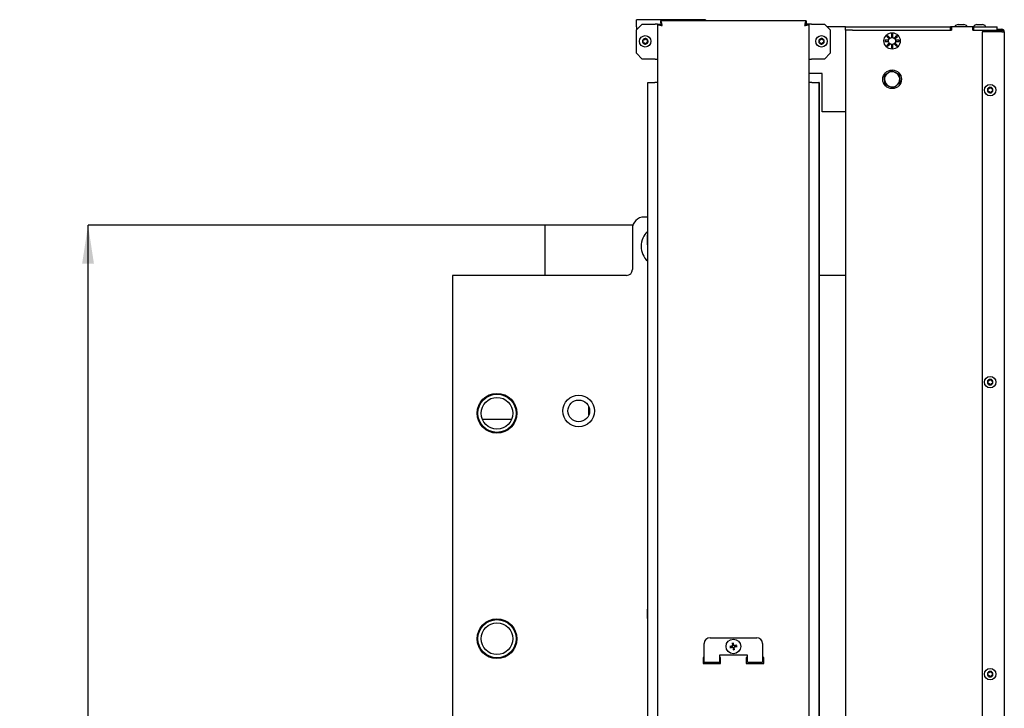
# Model space of a CAD drawing. Units: millimetres. Extents: x 75 to 332, y 0 to 282.
# Drawn here: x 234 to 318, y 223 to 282 of the extents above; entities that cross this region are included whole.
import ezdxf

# ---------------------------------------------------------------- set-up
doc = ezdxf.new("R2010")
doc.units = ezdxf.units.MM
doc.layers.add('FORMAT', color=7, linetype='Continuous')
doc.styles.add('SLDTEXTSTYLE0', font='TXT', dxfattribs={"width": 0.605})
doc.dimstyles.new('SLDDIMSTYLE0', dxfattribs={"dimtxt": 3.5, "dimasz": 3.302, "dimexe": 0, "dimexo": 0.0625, "dimgap": 0.875, "dimtad": 1, "dimdec": 0, "dimlfac": 10, "dimrnd": 1e-09, "dimzin": 12, "dimdsep": 46, "dimtxsty": 'SLDTEXTSTYLE0', "dimsah": 1, "dimcen": 0.09, "dimadec": 0, "dimazin": 3, "dimtol": 1, "dimtp": 60, "dimtm": 40, "dimtfac": 1, "dimtdec": 0, "dimtofl": 0, "dimtmove": 0, "dimatfit": 3, "dimfxl": 0, "dimfrac": 2, "dimtolj": 1, "dimtzin": 12, "dimarcsym": 0})

# ---------------------------------------------------------------- blocks, each defined once
blk = doc.blocks.new('_D_13')
at = {"layer": 'FORMAT'}
for p, q in [((278.534, 264.339), (239.4, 264.339)), ((239.4, 122.639), (239.4, 264.339)), ((268.584, 122.639), (239.4, 122.639))]:
    blk.add_line(p, q, dxfattribs=at)
for points in [[(239.4, 264.339), (238.892, 261.037), (239.908, 261.037)], [(239.4, 122.639), (239.908, 125.941), (238.892, 125.941)]]:
    blk.add_solid(points, dxfattribs=at)
at = {"layer": 'FORMAT', "attachment_point": 1, "rotation": 90, "style": 'SLDTEXTSTYLE0'}
for s, insert, char_height in [('60', (233.582, 208.49), 2.1), ('40', (236.294, 208.49), 2.1), ('+', (233.582, 206.804), 2.1), ('-', (236.294, 207.167), 2.1), ('1417', (234.888, 194.773), 3.5)]:
    blk.add_mtext(s, dxfattribs=dict(at, insert=insert, char_height=char_height))

msp = doc.modelspace()

# ---------------------------------------------------------------- linework, layer by layer
at = {"color": 7, "linetype": 'Continuous', "lineweight": 25}
for p, q in [((286.384, 281.329), (286.384, 281.929)), ((292.284, 281.929), (286.384, 281.929)), ((288.455, 281.829), (288.455, 281.629)), ((300.913, 281.829), (288.455, 281.829)), ((292.284, 281.929), (292.284, 281.829)), ((300.913, 281.829), (300.913, 281.629)), ((286.884, 281.558), (286.384, 281.058)), ((286.384, 281.329), (286.384, 281.058)), ((286.384, 279.058), (286.384, 281.058)), ((286.884, 281.558), (287.984, 281.558)), ((288.184, 281.558), (287.984, 281.558)), ((288.184, 281.558), (288.384, 281.558)), ((288.184, 281.558), (288.184, 164.5)), ((301.184, 281.558), (300.984, 281.558)), ((301.184, 164.5), (301.184, 281.558)), ((301.384, 281.558), (301.184, 281.558)), ((301.384, 281.558), (302.484, 281.558)), ((302.984, 281.058), (302.484, 281.558)), ((304.284, 281.329), (302.713, 281.329)), ((302.984, 281.058), (302.984, 279.058)), ((304.284, 281.029), (304.284, 281.329)), ((304.284, 281.329), (304.884, 281.329)), ((304.884, 281.029), (304.284, 281.029)), ((304.284, 281.029), (304.284, 165.029)), ((304.884, 281.329), (313.284, 281.329)), ((304.884, 281.029), (313.284, 281.029)), ((304.884, 281.029), (313.384, 281.029)), ((313.284, 281.029), (313.284, 281.329)), ((313.384, 281.329), (313.284, 281.329)), ((313.384, 281.329), (313.384, 281.029)), ((315.184, 281.329), (313.384, 281.329)), ((313.694, 281.395), (313.694, 281.329)), ((313.944, 281.529), (313.726, 281.442)), ((313.944, 281.529), (313.956, 281.529)), ((313.956, 281.529), (314.136, 281.529)), ((314.136, 281.529), (314.363, 281.529)), ((314.363, 281.529), (314.424, 281.529)), ((314.643, 281.442), (314.424, 281.529)), ((314.674, 281.329), (314.674, 281.395)), ((315.284, 281.329), (315.184, 281.329)), ((315.184, 281.029), (315.184, 281.329)), ((315.184, 281.029), (317.284, 281.029)), ((315.284, 281.029), (315.284, 281.329)), ((315.284, 281.329), (317.284, 281.329)), ((315.284, 281.029), (317.284, 281.029)), ((315.294, 281.375), (315.294, 281.329)), ((315.544, 281.509), (315.326, 281.422)), ((315.544, 281.509), (315.652, 281.509)), ((315.652, 281.509), (315.892, 281.509)), ((315.892, 281.509), (316.024, 281.509)), ((317.679, 280.904), (315.984, 280.904)), ((315.984, 280.904), (315.984, 218.964)), ((316.243, 281.422), (316.024, 281.509)), ((316.024, 281.509), (316.024, 281.509)), ((316.274, 281.329), (316.274, 281.375)), ((317.284, 281.029), (317.284, 281.329)), ((317.284, 281.109), (317.679, 281.109)), ((317.284, 281.029), (317.679, 281.029)), ((317.284, 281.029), (317.284, 280.904)), ((317.679, 280.904), (317.884, 280.904)), ((317.884, 280.904), (317.884, 218.964)), ((307.988, 280.164), (307.688, 280.164)), ((307.688, 280.164), (307.688, 280.064)), ((307.688, 280.064), (307.988, 280.064)), ((307.898, 280.571), (307.827, 280.5)), ((307.827, 280.5), (308.04, 280.288)), ((308.11, 280.359), (307.898, 280.571)), ((308.334, 280.71), (308.234, 280.71)), ((308.234, 280.71), (308.234, 280.41)), ((308.334, 280.41), (308.334, 280.71)), ((308.67, 280.571), (308.458, 280.359)), ((308.529, 280.288), (308.741, 280.5)), ((308.88, 280.164), (308.58, 280.164)), ((308.58, 280.064), (308.88, 280.064)), ((308.59, 280.164), (308.594, 280.114)), ((308.594, 280.114), (308.59, 280.064)), ((308.741, 280.5), (308.67, 280.571)), ((308.88, 280.064), (308.88, 280.164)), ((308.04, 279.94), (307.827, 279.728)), ((307.827, 279.728), (307.898, 279.657)), ((307.898, 279.657), (308.11, 279.87)), ((308.234, 279.818), (308.234, 279.518)), ((308.234, 279.518), (308.334, 279.518)), ((308.334, 279.518), (308.334, 279.818)), ((308.458, 279.87), (308.67, 279.657)), ((308.741, 279.728), (308.529, 279.94)), ((308.67, 279.657), (308.741, 279.728)), ((286.384, 279.058), (286.884, 278.558)), ((287.984, 278.558), (286.884, 278.558)), ((287.984, 278.558), (288.184, 278.558)), ((301.184, 278.558), (301.384, 278.558)), ((302.484, 278.558), (301.384, 278.558)), ((302.484, 278.558), (302.984, 279.058)), ((302.284, 277.329), (301.184, 277.329)), ((302.284, 274.029), (302.284, 277.329)), ((287.348, 169.5), (287.348, 276.558)), ((287.348, 276.558), (287.366, 276.558)), ((287.366, 169.5), (287.366, 276.558)), ((287.366, 276.558), (287.967, 276.558)), ((288.184, 276.558), (287.967, 276.558)), ((301.402, 276.558), (301.184, 276.558)), ((301.402, 276.558), (302.003, 276.558)), ((302.02, 276.558), (302.003, 276.558)), ((302.003, 276.558), (302.003, 169.5)), ((302.02, 276.558), (302.02, 169.5)), ((304.284, 274.029), (302.284, 274.029)), ((287.348, 265.039), (287.034, 265.039)), ((278.534, 264.339), (278.534, 260.039)), ((286.08, 264.339), (278.534, 264.339)), ((286.034, 264.039), (286.034, 260.539)), ((287.348, 263.472), (287.334, 263.472)), ((287.334, 262.886), (287.334, 263.472)), ((302.034, 263.472), (302.02, 263.472)), ((302.034, 263.472), (302.034, 262.691)), ((287.334, 262.672), (287.334, 262.886)), ((287.334, 262.672), (287.348, 262.672)), ((302.02, 262.672), (302.034, 262.672)), ((302.034, 262.691), (302.034, 262.672)), ((317.894, 261.297), (317.884, 261.297)), ((317.894, 261.25), (317.884, 261.25)), ((317.894, 261.297), (317.894, 261.296)), ((317.894, 261.296), (317.894, 261.25)), ((317.894, 261.25), (317.894, 258.55)), ((270.634, 260.039), (270.634, 219.139)), ((285.534, 260.039), (270.634, 260.039)), ((304.284, 260.039), (302.02, 260.039)), ((317.894, 258.55), (317.894, 241.334)), ((273.998, 249.882), (274.06, 249.882)), ((274.808, 249.882), (274.871, 249.882)), ((282.299, 248.098), (282.299, 248.781)), ((272.831, 247.72), (272.815, 247.72)), ((275.691, 247.72), (273.177, 247.72)), ((276.053, 247.72), (276.037, 247.72)), ((317.894, 241.334), (317.894, 238.634)), ((317.894, 238.634), (317.884, 238.634)), ((317.884, 238.27), (317.894, 238.27)), ((317.894, 238.634), (317.894, 238.27)), ((287.348, 231.472), (287.334, 231.472)), ((287.334, 231.031), (287.334, 231.472)), ((302.034, 231.472), (302.02, 231.472)), ((302.034, 231.472), (302.034, 230.676)), ((287.334, 230.672), (287.334, 231.031)), ((287.334, 230.672), (287.348, 230.672)), ((302.02, 230.672), (302.034, 230.672)), ((302.034, 230.676), (302.034, 230.672)), ((292.684, 229.029), (296.684, 229.029)), ((292.184, 227.529), (292.184, 228.529)), ((294.517, 228.275), (294.526, 228.226)), ((294.631, 228.437), (294.68, 228.446)), ((294.688, 228.112), (294.737, 228.121)), ((294.842, 228.332), (294.851, 228.283)), ((297.184, 228.529), (297.184, 227.529)), ((292.184, 227.329), (292.084, 227.329)), ((292.084, 227.329), (292.084, 226.829)), ((292.184, 226.929), (292.184, 227.529)), ((292.184, 226.929), (293.484, 226.929)), ((295.884, 227.529), (293.484, 227.529)), ((293.484, 227.529), (293.484, 226.929)), ((293.584, 227.329), (293.484, 227.329)), ((293.584, 226.829), (293.584, 227.329)), ((295.884, 227.329), (295.784, 227.329)), ((295.784, 227.329), (295.784, 226.829)), ((295.884, 226.929), (295.884, 227.529)), ((295.884, 226.929), (297.184, 226.929)), ((297.184, 227.529), (297.184, 226.929)), ((297.284, 227.329), (297.184, 227.329)), ((297.284, 226.829), (297.284, 227.329)), ((292.084, 226.829), (293.584, 226.829)), ((295.784, 226.829), (297.284, 226.829))]:
    msp.add_line(p, q, dxfattribs=at)
at = {"color": 7, "linetype": 'Continuous', "lineweight": 25, "flags": 128}
for points in [[(307.978, 280.064), (307.974, 280.114), (307.978, 280.164)], [(282.331, 248.685), (282.304, 248.689), (282.299, 248.689)], [(282.299, 248.651), (282.304, 248.652), (282.338, 248.656)], [(282.322, 248.163), (282.304, 248.165), (282.299, 248.165)], [(282.299, 248.128), (282.304, 248.128), (282.311, 248.129)]]:
    msp.add_lwpolyline(points, dxfattribs=at)
at = {"color": 7, "linetype": 'Continuous', "lineweight": 25}
for centre, radius in [((287.134, 280.079), 0.49), ((302.234, 280.079), 0.49), ((308.284, 280.114), 0.7), ((308.284, 280.114), 0.3), ((308.284, 276.829), 0.8), ((316.684, 275.904), 0.49), ((316.684, 250.904), 0.49), ((274.434, 248.239), 1.7), ((274.434, 248.239), 1.685), ((274.434, 248.239), 1.635), ((281.434, 248.439), 1.35), ((274.434, 248.239), 1.36), ((281.434, 248.439), 0.93), ((274.434, 228.939), 1.7), ((274.434, 228.939), 1.685), ((274.434, 228.939), 1.635), ((274.434, 228.939), 1.36), ((294.684, 228.279), 0.625), ((316.684, 225.904), 0.49)]:
    msp.add_circle(centre, radius, dxfattribs=at)
for centre, radius, start, end in [((313.744, 281.395), 0.05, 111.80141, 180), ((314.624, 281.395), 0.05, 0, 68.19859), ((315.344, 281.375), 0.05, 111.80141, 180), ((316.224, 281.375), 0.05, 0, 68.19859), ((317.679, 280.904), 0.205, 0, 90), ((317.679, 280.904), 0.125, 0, 90), ((287.134, 280.079), 0.24, 154.80337, 214.80337), ((287.134, 280.079), 0.24, 94.80337, 154.80337), ((286.938, 280.172), 0.01, 93.66072, 215.94602), ((286.768, 280.048), 0.2, 333.66072, 35.94602), ((286.924, 280.381), 0.2, 273.66072, 335.94602), ((287.116, 280.296), 0.01, 33.66072, 155.94602), ((287.134, 280.079), 0.24, 34.80337, 94.80337), ((287.291, 280.412), 0.2, 213.66072, 275.94602), ((287.501, 280.11), 0.2, 153.66072, 215.94602), ((287.312, 280.203), 0.01, 333.66072, 95.94602), ((287.134, 280.079), 0.24, 334.80337, 34.80337), ((302.234, 280.079), 0.24, 154.80337, 214.80337), ((302.234, 280.079), 0.24, 94.80337, 154.80337), ((302.038, 280.172), 0.01, 93.66072, 215.94602), ((301.868, 280.048), 0.2, 333.66072, 35.94602), ((302.024, 280.381), 0.2, 273.66072, 335.94602), ((302.216, 280.296), 0.01, 33.66072, 155.94602), ((302.234, 280.079), 0.24, 34.80337, 94.80337), ((302.391, 280.412), 0.2, 213.66072, 275.94602), ((302.601, 280.11), 0.2, 153.66072, 215.94602), ((302.412, 280.203), 0.01, 333.66072, 95.94602), ((302.234, 280.079), 0.24, 334.80337, 34.80337), ((308.284, 280.114), 0.31, 125.7182, 144.2818), ((308.284, 280.114), 0.31, 80.7182, 99.2818), ((308.284, 280.114), 0.31, 35.7182, 54.2818), ((287.134, 280.079), 0.24, 214.80337, 274.80337), ((286.956, 279.955), 0.01, 153.66072, 275.94602), ((286.978, 279.746), 0.2, 33.66072, 95.94602), ((287.152, 279.863), 0.01, 213.66072, 335.94602), ((287.134, 280.079), 0.24, 274.80337, 334.80337), ((287.344, 279.777), 0.2, 93.66072, 155.94602), ((287.331, 279.987), 0.01, 273.66072, 35.94602), ((302.234, 280.079), 0.24, 214.80337, 274.80337), ((302.056, 279.955), 0.01, 153.66072, 275.94602), ((302.078, 279.746), 0.2, 33.66072, 95.94602), ((302.252, 279.863), 0.01, 213.66072, 335.94602), ((302.234, 280.079), 0.24, 274.80337, 334.80337), ((302.444, 279.777), 0.2, 93.66072, 155.94602), ((302.431, 279.987), 0.01, 273.66072, 35.94602), ((308.284, 280.114), 0.31, 215.7182, 234.2818), ((308.284, 280.114), 0.31, 260.7182, 279.2818), ((308.284, 280.114), 0.31, 305.7182, 324.2818), ((308.284, 276.829), 0.65, 125.20422, 185.20422), ((308.284, 276.829), 0.65, 185.20422, 245.20422), ((308.284, 276.829), 0.65, 65.20422, 125.20422), ((308.284, 276.829), 0.65, 5.20422, 65.20422), ((308.284, 276.829), 0.65, 305.20422, 5.20422), ((308.284, 276.829), 0.65, 245.20422, 305.20422), ((316.684, 275.904), 0.24, 154.80337, 214.80337), ((316.684, 275.904), 0.24, 94.80337, 154.80337), ((316.488, 275.997), 0.01, 93.66072, 215.94602), ((316.318, 275.873), 0.2, 333.66072, 35.94602), ((316.474, 276.206), 0.2, 273.66072, 335.94602), ((316.666, 276.121), 0.01, 33.66072, 155.94602), ((316.684, 275.904), 0.24, 34.80337, 94.80337), ((316.841, 276.237), 0.2, 213.66072, 275.94602), ((317.051, 275.935), 0.2, 153.66072, 215.94602), ((316.862, 276.028), 0.01, 333.66072, 95.94602), ((316.684, 275.904), 0.24, 334.80337, 34.80337), ((316.684, 275.904), 0.24, 214.80337, 274.80337), ((316.506, 275.78), 0.01, 153.66072, 275.94602), ((316.528, 275.571), 0.2, 33.66072, 95.94602), ((316.702, 275.688), 0.01, 213.66072, 335.94602), ((316.684, 275.904), 0.24, 274.80337, 334.80337), ((316.894, 275.602), 0.2, 93.66072, 155.94602), ((316.881, 275.812), 0.01, 273.66072, 35.94602), ((287.034, 264.039), 1, 90, 180), ((288.534, 262.539), 1.75, 132.66718, 227.33282), ((285.534, 260.539), 0.5, 270, 0), ((316.684, 250.904), 0.24, 154.80337, 214.80337), ((316.684, 250.904), 0.24, 94.80337, 154.80337), ((316.488, 250.997), 0.01, 93.66072, 215.94602), ((316.318, 250.873), 0.2, 333.66072, 35.94602), ((316.474, 251.206), 0.2, 273.66072, 335.94602), ((316.684, 250.904), 0.24, 214.80337, 274.80337), ((316.506, 250.78), 0.01, 153.66072, 275.94602), ((316.528, 250.571), 0.2, 33.66072, 95.94602), ((316.666, 251.121), 0.01, 33.66072, 155.94602), ((316.684, 250.904), 0.24, 34.80337, 94.80337), ((316.841, 251.237), 0.2, 213.66072, 275.94602), ((316.702, 250.688), 0.01, 213.66072, 335.94602), ((316.684, 250.904), 0.24, 274.80337, 334.80337), ((316.894, 250.602), 0.2, 93.66072, 155.94602), ((317.051, 250.935), 0.2, 153.66072, 215.94602), ((316.862, 251.028), 0.01, 333.66072, 95.94602), ((316.684, 250.904), 0.24, 334.80337, 34.80337), ((316.881, 250.812), 0.01, 273.66072, 35.94602), ((282.226, 247.711), 0.72, 78.9501, 84.16172), ((282.225, 249.113), 0.727, 275.84736, 280.95671), ((292.684, 228.529), 0.5, 90, 180), ((296.684, 228.529), 0.5, 0, 90), ((294.597, 228.34), 0.025, 280, 10), ((294.623, 228.192), 0.025, 10, 100), ((294.745, 228.366), 0.025, 190, 280), ((294.771, 228.218), 0.025, 100, 190), ((316.684, 225.904), 0.24, 94.80337, 154.80337), ((316.474, 226.206), 0.2, 273.66072, 335.94602), ((316.666, 226.121), 0.01, 33.66072, 155.94602), ((316.684, 225.904), 0.24, 34.80337, 94.80337), ((316.841, 226.237), 0.2, 213.66072, 275.94602), ((316.684, 225.904), 0.24, 154.80337, 214.80337), ((316.488, 225.997), 0.01, 93.66072, 215.94602), ((316.318, 225.873), 0.2, 333.66072, 35.94602), ((316.684, 225.904), 0.24, 214.80337, 274.80337), ((316.506, 225.78), 0.01, 153.66072, 275.94602), ((316.528, 225.571), 0.2, 33.66072, 95.94602), ((316.702, 225.688), 0.01, 213.66072, 335.94602), ((316.684, 225.904), 0.24, 274.80337, 334.80337), ((316.894, 225.602), 0.2, 93.66072, 155.94602), ((317.051, 225.935), 0.2, 153.66072, 215.94602), ((316.862, 226.028), 0.01, 333.66072, 95.94602), ((316.684, 225.904), 0.24, 334.80337, 34.80337), ((316.881, 225.812), 0.01, 273.66072, 35.94602)]:
    msp.add_arc(centre, radius, start, end, dxfattribs=at)
for centre, major_axis, start_param, end_param in [((294.552, 228.281), (0.0348, 0.0061), 1.570796, 3.141593), ((294.561, 228.232), (-0.0348, -0.0061), 0, 1.570796), ((294.637, 228.402), (-0.0061, 0.0348), 0, 1.570796), ((294.682, 228.147), (-0.0061, 0.0348), 1.570796, 3.141593), ((294.686, 228.411), (0.0061, -0.0348), 1.570796, 3.141593), ((294.731, 228.156), (0.0061, -0.0348), 0, 1.570796), ((294.807, 228.326), (0.0348, 0.0061), 0, 1.570796), ((294.816, 228.277), (-0.0348, -0.0061), 1.570796, 3.141593)]:
    msp.add_ellipse(centre, major_axis=major_axis, ratio=0.707107, start_param=start_param, end_param=end_param, dxfattribs=at)
for points, knots in [([(288.584, 281.429), (288.579, 281.452), (288.57, 281.498), (288.556, 281.564), (288.542, 281.627), (288.528, 281.684), (288.513, 281.734), (288.499, 281.774), (288.485, 281.804), (288.47, 281.825), (288.46, 281.828), (288.455, 281.829)], [0, 0, 0, 0, 0.108082, 0.219299, 0.327388, 0.438612, 0.546701, 0.657925, 0.766015, 0.877238, 1, 1, 1, 1]), ([(300.913, 281.829), (300.909, 281.828), (300.899, 281.826), (300.885, 281.808), (300.871, 281.779), (300.857, 281.74), (300.843, 281.691), (300.828, 281.635), (300.814, 281.573), (300.8, 281.504), (300.789, 281.455), (300.784, 281.429)], [0, 0, 0, 0, 0.108082, 0.219299, 0.327388, 0.438612, 0.546701, 0.657925, 0.766015, 0.877238, 1, 1, 1, 1]), ([(288.184, 281.558), (288.185, 281.554), (288.187, 281.544), (288.206, 281.53), (288.234, 281.516), (288.273, 281.502), (288.322, 281.488), (288.378, 281.473), (288.44, 281.459), (288.509, 281.444), (288.558, 281.434), (288.584, 281.429)], [0, 0, 0, 0, 0.1080823, 0.2192985, 0.3273879, 0.4386118, 0.5467012, 0.6579252, 0.7660145, 0.8772384, 1, 1, 1, 1]), ([(288.384, 281.558), (288.387, 281.548), (288.392, 281.528), (288.432, 281.498), (288.49, 281.468), (288.545, 281.445), (288.577, 281.432), (288.584, 281.429)], [0, 0, 0, 0, 0.2324, 0.4648, 0.6971084, 0.9294166, 1, 1, 1, 1]), ([(288.584, 281.429), (288.574, 281.453), (288.554, 281.502), (288.524, 281.566), (288.494, 281.611), (288.471, 281.628), (288.458, 281.629), (288.455, 281.629)], [0, 0, 0, 0, 0.2324, 0.4648, 0.697108, 0.929417, 1, 1, 1, 1]), ([(300.913, 281.629), (300.903, 281.627), (300.883, 281.621), (300.853, 281.581), (300.823, 281.523), (300.8, 281.468), (300.787, 281.436), (300.784, 281.429)], [0, 0, 0, 0, 0.2324, 0.4648, 0.697108, 0.929417, 1, 1, 1, 1]), ([(300.784, 281.429), (300.807, 281.434), (300.853, 281.443), (300.919, 281.457), (300.982, 281.472), (301.039, 281.486), (301.089, 281.5), (301.129, 281.514), (301.159, 281.528), (301.18, 281.543), (301.183, 281.553), (301.184, 281.558)], [0, 0, 0, 0, 0.108082, 0.219299, 0.327388, 0.438612, 0.546701, 0.657925, 0.766015, 0.877238, 1, 1, 1, 1]), ([(300.784, 281.429), (300.808, 281.439), (300.857, 281.459), (300.921, 281.489), (300.966, 281.519), (300.983, 281.542), (300.984, 281.555), (300.984, 281.558)], [0, 0, 0, 0, 0.2324, 0.4648, 0.697108, 0.929417, 1, 1, 1, 1]), ([(307.909, 277.36), (307.957, 277.394), (308.06, 277.467), (308.162, 277.538), (308.216, 277.577)], [0, 0, 0, 0, 0.461764, 1, 1, 1, 1]), ([(308.216, 277.577), (308.24, 277.566), (308.307, 277.535), (308.421, 277.482), (308.511, 277.44), (308.557, 277.419)], [0, 0, 0, 0, 0.210021, 0.603281, 1, 1, 1, 1]), ([(307.603, 277.144), (307.653, 277.179), (307.754, 277.251), (307.857, 277.324), (307.909, 277.36)], [0, 0, 0, 0, 0.49696, 1, 1, 1, 1]), ([(307.637, 276.77), (307.632, 276.828), (307.62, 276.954), (307.609, 277.078), (307.603, 277.144)], [0, 0, 0, 0, 0.461764, 1, 1, 1, 1]), ([(307.671, 276.396), (307.665, 276.458), (307.654, 276.581), (307.643, 276.707), (307.637, 276.77)], [0, 0, 0, 0, 0.49696, 1, 1, 1, 1]), ([(308.557, 277.419), (308.622, 277.389), (308.737, 277.336), (308.849, 277.284), (308.897, 277.262)], [0, 0, 0, 0, 0.56933, 1, 1, 1, 1]), ([(308.897, 277.262), (308.903, 277.201), (308.914, 277.077), (308.926, 276.951), (308.931, 276.888)], [0, 0, 0, 0, 0.4969604, 1, 1, 1, 1]), ([(308.931, 276.888), (308.937, 276.83), (308.948, 276.704), (308.959, 276.581), (308.965, 276.514)], [0, 0, 0, 0, 0.461764, 1, 1, 1, 1]), ([(308.012, 276.239), (307.966, 276.26), (307.876, 276.302), (307.762, 276.354), (307.694, 276.386), (307.671, 276.396)], [0, 0, 0, 0, 0.393049, 0.789979, 1, 1, 1, 1]), ([(308.352, 276.082), (308.304, 276.104), (308.192, 276.156), (308.077, 276.209), (308.012, 276.239)], [0, 0, 0, 0, 0.43067, 1, 1, 1, 1]), ([(308.659, 276.298), (308.611, 276.264), (308.508, 276.191), (308.407, 276.12), (308.352, 276.082)], [0, 0, 0, 0, 0.461764, 1, 1, 1, 1]), ([(308.965, 276.514), (308.915, 276.479), (308.814, 276.408), (308.711, 276.335), (308.659, 276.298)], [0, 0, 0, 0, 0.4969604, 1, 1, 1, 1]), ([(294.72, 228.362), (294.713, 228.401), (294.7, 228.48), (294.686, 228.554), (294.68, 228.592)], [0, 0, 0, 0, 0.493979, 1, 1, 1, 1]), ([(294.602, 228.315), (294.563, 228.308), (294.483, 228.295), (294.409, 228.281), (294.371, 228.275)], [0, 0, 0, 0, 0.493979, 1, 1, 1, 1]), ([(294.388, 228.176), (294.43, 228.184), (294.505, 228.197), (294.584, 228.211), (294.619, 228.217)], [0, 0, 0, 0, 0.558636, 1, 1, 1, 1]), ([(294.581, 228.575), (294.589, 228.533), (294.602, 228.458), (294.616, 228.379), (294.622, 228.344)], [0, 0, 0, 0, 0.558636, 1, 1, 1, 1]), ([(294.648, 228.197), (294.655, 228.158), (294.669, 228.078), (294.682, 228.004), (294.689, 227.966)], [0, 0, 0, 0, 0.493979, 1, 1, 1, 1]), ([(294.787, 227.983), (294.78, 228.025), (294.766, 228.1), (294.753, 228.179), (294.746, 228.214)], [0, 0, 0, 0, 0.558636, 1, 1, 1, 1]), ([(294.98, 228.382), (294.938, 228.375), (294.863, 228.361), (294.784, 228.348), (294.749, 228.341)], [0, 0, 0, 0, 0.5586361, 1, 1, 1, 1]), ([(294.767, 228.243), (294.806, 228.25), (294.885, 228.264), (294.959, 228.277), (294.997, 228.284)], [0, 0, 0, 0, 0.493979, 1, 1, 1, 1])]:
    msp.add_open_spline(points, degree=3, knots=knots, dxfattribs=at)

# ---------------------------------------------------------------- dimensions: what is measured, and where the dimension line sits
at = {"layer": 'FORMAT'}
dim = msp.add_linear_dim(base=(239.4, 264.339), p1=(268.584, 122.639), p2=(278.534, 264.339), angle=90, dimstyle='SLDDIMSTYLE0', dxfattribs=at)
dim.commit()
dim.dimension.update_dxf_attribs({"geometry": '_D_13', "text_midpoint": (239.4, 203.235), "dimtype": 160})

doc.saveas('drawing.dxf')
